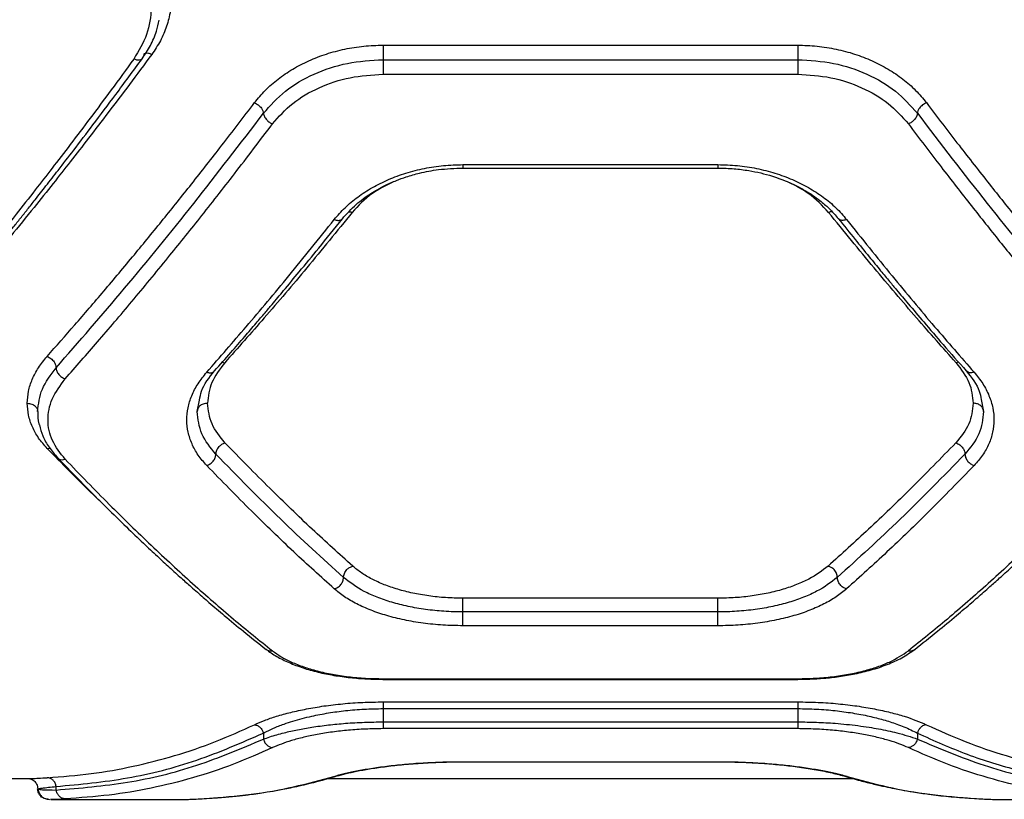
# Model space of a CAD drawing. Units: millimetres. Extents: x 0 to 7176, y -1900 to 5034.
# Drawn here: x 1973 to 2115, y 1670 to 1783 of the extents above; entities that cross this region are included whole.
import ezdxf

# ---------------------------------------------------------------- set-up
doc = ezdxf.new("R2010")
doc.units = ezdxf.units.MM
doc.header["$LTSCALE"] = 100

msp = doc.modelspace()

# ---------------------------------------------------------------- linework, layer by layer
at = {"color": 7, "linetype": 'Continuous', "lineweight": 25}
for p, q in [((2025.12, 1779.22), (2085.12, 1779.22)), ((2025.12, 1777.12), (2085.12, 1777.12)), ((2025.12, 1775.01), (2085.12, 1775.01)), ((2036.65, 1761.44), (2073.6, 1761.44)), ((2036.67, 1761.93), (2073.58, 1761.93)), ((1998.22, 1726.19), (1998.57, 1727.84)), ((2111.66, 1727.93), (2112.03, 1726.19)), ((2073.58, 1699.16), (2036.67, 1699.16)), ((2073.58, 1697.17), (2036.67, 1697.17)), ((2073.58, 1695.18), (2036.67, 1695.18)), ((2025.08, 1687.42), (2085.15, 1687.42)), ((2025.12, 1687.51), (2085.12, 1687.51)), ((2025.12, 1684.16), (2085.12, 1684.16)), ((2025.12, 1683.18), (2085.12, 1683.18)), ((2025.12, 1683.18), (2025.12, 1681.26)), ((2085.12, 1683.18), (2085.12, 1681.26)), ((2025.12, 1681.26), (2085.12, 1681.26)), ((2085.12, 1680.28), (2025.12, 1680.28)), ((2007.8, 1679.63), (2007.8, 1678.76)), ((2102.45, 1679.63), (2102.45, 1678.76)), ((2036.65, 1675.47), (2073.6, 1675.47)), ((2036.67, 1675.5), (2073.58, 1675.5)), ((1851.5, 1673.05), (1973.83, 1673.05)), ((2017.08, 1673.05), (2093.13, 1673.05)), ((1975.12, 1671.57), (1975.3, 1671.54)), ((1977.8, 1671.4), (1977.8, 1671.91)), ((1976.98, 1670.06), (1977.01, 1670.06)), ((1977.01, 1670.05), (1996.94, 1670.05)), ((2113.31, 1670.05), (2133.24, 1670.05))]:
    msp.add_line(p, q, dxfattribs=at)
at = {"color": 8, "linetype": 'Continuous', "lineweight": 25}
for p, q in [((2001.83, 1733.32), (2002.2, 1733.25)), ((2108.42, 1733.32), (2108.05, 1733.25)), ((1976.5, 1720.85), (1976.87, 1720.9)), ((2036.67, 1675.5), (2036.67, 1675.5)), ((2073.58, 1675.5), (2073.58, 1675.5)), ((2017.98, 1673.37), (2018.46, 1673.45)), ((2092.26, 1673.37), (2091.8, 1673.45))]:
    msp.add_line(p, q, dxfattribs=at)
at = {"color": 7, "linetype": 'Continuous', "lineweight": 25}
for points, knots in [([(1991.64, 1795.18), (1992.08, 1794.5), (1992.95, 1793.13), (1993.84, 1790.93), (1994.4, 1788.68), (1994.58, 1786.4), (1994.39, 1784.15), (1993.84, 1781.95), (1992.95, 1779.83), (1992.08, 1778.53), (1991.64, 1777.88)], [0, 0, 0, 0, 0.124964, 0.250386, 0.375242, 0.50039, 0.625148, 0.750015, 0.875124, 1, 1, 1, 1]), ([(1989.04, 1792.26), (1989.74, 1791.05), (1991.15, 1788.63), (1991.7, 1784.64), (1991.15, 1780.71), (1989.74, 1778.38), (1989.04, 1777.22)], [0, 0, 0, 0, 0.249809, 0.499828, 0.749773, 1, 1, 1, 1]), ([(1990.24, 1777.25), (1990.66, 1777.88), (1991.5, 1779.15), (1992.32, 1781.04), (1992.6, 1782.31), (1992.72, 1782.85)], [0, 0, 0, 0, 0.361891, 0.724857, 1, 1, 1, 1]), ([(2006.5, 1770.9), (2007, 1771.5), (2008, 1772.72), (2009.88, 1774.35), (2012, 1775.79), (2014.35, 1777.01), (2016.88, 1777.99), (2019.56, 1778.69), (2022.32, 1779.14), (2024.19, 1779.2), (2025.12, 1779.22)], [0, 0, 0, 0, 0.124631, 0.249891, 0.374753, 0.499865, 0.625275, 0.750521, 0.875396, 1, 1, 1, 1]), ([(2025.12, 1779.22), (2025.12, 1779.06), (2025.12, 1778.72), (2025.12, 1778.12), (2025.12, 1777.54), (2025.12, 1777.26), (2025.12, 1777.12)], [0, 0, 0, 0, 0.250004, 0.500003, 0.75, 1, 1, 1, 1]), ([(2085.12, 1779.22), (2086.06, 1779.2), (2087.94, 1779.14), (2090.71, 1778.69), (2093.39, 1777.98), (2095.91, 1777), (2098.26, 1775.78), (2100.38, 1774.34), (2102.25, 1772.72), (2103.25, 1771.5), (2103.75, 1770.9)], [0, 0, 0, 0, 0.12519, 0.250881, 0.375749, 0.500906, 0.625853, 0.750795, 0.875615, 1, 1, 1, 1]), ([(2085.12, 1779.22), (2085.12, 1779.06), (2085.12, 1778.72), (2085.12, 1778.12), (2085.12, 1777.54), (2085.12, 1777.26), (2085.12, 1777.12)], [0, 0, 0, 0, 0.250004, 0.500003, 0.75, 1, 1, 1, 1]), ([(1989.04, 1777.22), (1987.95, 1775.72), (1985.84, 1772.83), (1982.78, 1768.72), (1979.92, 1764.94), (1977.27, 1761.48), (1974.66, 1758.11), (1970.66, 1753.02), (1965.41, 1746.48), (1961.1, 1741.37), (1959.04, 1738.91)], [0, 0, 0, 0, 0.108312, 0.209813, 0.304504, 0.392385, 0.473455, 0.565511, 0.791631, 1, 1, 1, 1]), ([(1960.19, 1739.08), (1961.25, 1740.32), (1963.21, 1742.64), (1965.95, 1745.93), (1968.24, 1748.72), (1970.09, 1750.99), (1971.5, 1752.75), (1972.64, 1754.18), (1973.69, 1755.49), (1974.91, 1757.04), (1976.39, 1758.92), (1978.25, 1761.31), (1980.52, 1764.24), (1983.29, 1767.89), (1986.59, 1772.28), (1988.97, 1775.51), (1990.24, 1777.25)], [0, 0, 0, 0, 0.106829, 0.198563, 0.275157, 0.336577, 0.382802, 0.416496, 0.450669, 0.487048, 0.538987, 0.597578, 0.672457, 0.76448, 0.873659, 1, 1, 1, 1]), ([(1991.64, 1777.88), (1990.56, 1776.43), (1988.46, 1773.6), (1985.41, 1769.56), (1982.56, 1765.84), (1979.9, 1762.42), (1977.27, 1759.08), (1973.27, 1754.06), (1968.01, 1747.62), (1963.7, 1742.58), (1961.64, 1740.17)], [0, 0, 0, 0, 0.107395, 0.208404, 0.303027, 0.391265, 0.473117, 0.565412, 0.791327, 1, 1, 1, 1]), ([(2007.8, 1769.36), (2008.79, 1770.47), (2010.77, 1772.7), (2015.03, 1775.16), (2019.89, 1776.81), (2023.38, 1777.02), (2025.12, 1777.12)], [0, 0, 0, 0, 0.2503718, 0.5004399, 0.7508878, 1, 1, 1, 1]), ([(2025.12, 1777.12), (2025.12, 1776.98), (2025.12, 1776.71), (2025.12, 1776.12), (2025.12, 1775.52), (2025.12, 1775.18), (2025.12, 1775.01)], [0, 0, 0, 0, 0.250007, 0.500002, 0.749997, 1, 1, 1, 1]), ([(2085.12, 1777.12), (2085.12, 1776.98), (2085.12, 1776.71), (2085.12, 1776.12), (2085.12, 1775.52), (2085.12, 1775.18), (2085.12, 1775.01)], [0, 0, 0, 0, 0.250007, 0.500002, 0.749997, 1, 1, 1, 1]), ([(2085.12, 1777.12), (2086.88, 1777.02), (2090.37, 1776.81), (2095.24, 1775.15), (2099.49, 1772.69), (2101.46, 1770.47), (2102.45, 1769.36)], [0, 0, 0, 0, 0.2505091, 0.5003263, 0.7503168, 1, 1, 1, 1]), ([(2009.1, 1767.82), (2010.02, 1768.85), (2011.84, 1770.91), (2015.79, 1773.19), (2020.28, 1774.72), (2023.51, 1774.92), (2025.12, 1775.01)], [0, 0, 0, 0, 0.251062, 0.501095, 0.750899, 1, 1, 1, 1]), ([(2085.12, 1775.01), (2086.74, 1774.92), (2089.97, 1774.72), (2094.46, 1773.19), (2098.4, 1770.91), (2100.23, 1768.85), (2101.15, 1767.82)], [0, 0, 0, 0, 0.2490986, 0.4989026, 0.7489355, 1, 1, 1, 1]), ([(1976.48, 1734.16), (1977.82, 1735.67), (1980.55, 1738.76), (1984.76, 1743.67), (1989.04, 1748.78), (1993.26, 1753.94), (1997.49, 1759.22), (2001.88, 1764.83), (2004.93, 1768.83), (2006.5, 1770.9)], [0, 0, 0, 0, 0.135291, 0.276631, 0.424022, 0.563596, 0.698635, 0.844104, 1, 1, 1, 1]), ([(2006.5, 1770.9), (2006.69, 1770.8), (2007.07, 1770.59), (2007.5, 1770.15), (2007.76, 1769.72), (2007.79, 1769.48), (2007.8, 1769.36)], [0, 0, 0, 0, 0.279585, 0.558939, 0.779245, 1, 1, 1, 1]), ([(2103.75, 1770.9), (2103.56, 1770.8), (2103.18, 1770.59), (2102.75, 1770.15), (2102.49, 1769.72), (2102.46, 1769.48), (2102.45, 1769.36)], [0, 0, 0, 0, 0.279569, 0.558929, 0.77924, 1, 1, 1, 1]), ([(2103.75, 1770.9), (2105.32, 1768.83), (2108.37, 1764.83), (2112.76, 1759.22), (2116.99, 1753.94), (2121.21, 1748.78), (2125.49, 1743.67), (2129.7, 1738.76), (2132.43, 1735.67), (2133.77, 1734.16)], [0, 0, 0, 0, 0.155895, 0.301363, 0.436403, 0.575978, 0.723368, 0.864708, 1, 1, 1, 1]), ([(1977.79, 1732.53), (1981.09, 1736.31), (1987.68, 1743.87), (1997.71, 1756.18), (2004.44, 1764.97), (2007.8, 1769.36)], [0, 0, 0, 0, 0.3332628, 0.6666398, 1, 1, 1, 1]), ([(2007.8, 1769.36), (2007.83, 1769.21), (2007.88, 1768.9), (2008.23, 1768.43), (2008.65, 1768.05), (2008.95, 1767.9), (2009.1, 1767.82)], [0, 0, 0, 0, 0.280151, 0.559266, 0.779712, 1, 1, 1, 1]), ([(2102.45, 1769.36), (2102.42, 1769.21), (2102.37, 1768.9), (2102.02, 1768.43), (2101.6, 1768.05), (2101.3, 1767.9), (2101.15, 1767.82)], [0, 0, 0, 0, 0.280158, 0.559262, 0.77971, 1, 1, 1, 1]), ([(2102.45, 1769.36), (2105.81, 1764.97), (2112.54, 1756.18), (2122.57, 1743.87), (2129.16, 1736.31), (2132.46, 1732.53)], [0, 0, 0, 0, 0.33336, 0.666737, 1, 1, 1, 1]), ([(1979.1, 1730.91), (1980.66, 1732.68), (1983.86, 1736.32), (1988.83, 1742.17), (1993.76, 1748.15), (1998.72, 1754.33), (2003.76, 1760.76), (2007.27, 1765.4), (2009.1, 1767.82)], [0, 0, 0, 0, 0.158082, 0.324413, 0.498994, 0.651797, 0.8188, 1, 1, 1, 1]), ([(2101.15, 1767.82), (2102.72, 1765.73), (2105.77, 1761.71), (2110.17, 1756.06), (2114.4, 1750.75), (2118.62, 1745.55), (2122.89, 1740.44), (2127.09, 1735.51), (2129.81, 1732.42), (2131.15, 1730.91)], [0, 0, 0, 0, 0.156186, 0.301938, 0.437259, 0.576837, 0.723953, 0.865007, 1, 1, 1, 1]), ([(2018.05, 1753.99), (2018.55, 1754.56), (2019.55, 1755.72), (2021.42, 1757.27), (2023.53, 1758.65), (2025.88, 1759.81), (2028.41, 1760.75), (2031.08, 1761.42), (2033.85, 1761.85), (2035.73, 1761.91), (2036.67, 1761.93)], [0, 0, 0, 0, 0.125183, 0.250828, 0.375871, 0.501071, 0.625847, 0.750632, 0.875475, 1, 1, 1, 1]), ([(2019.22, 1754.1), (2019.86, 1754.81), (2021.04, 1756.13), (2023.19, 1757.71), (2025.18, 1758.84), (2026.92, 1759.61), (2028.6, 1760.22), (2030.61, 1760.79), (2033.35, 1761.31), (2035.48, 1761.39), (2036.67, 1761.44)], [0, 0, 0, 0, 0.1699, 0.315284, 0.435106, 0.529534, 0.603173, 0.700519, 0.832907, 1, 1, 1, 1]), ([(2073.58, 1761.93), (2074.52, 1761.91), (2076.4, 1761.85), (2079.18, 1761.42), (2081.86, 1760.74), (2084.38, 1759.8), (2086.73, 1758.64), (2088.84, 1757.26), (2090.71, 1755.71), (2091.7, 1754.56), (2092.2, 1753.99)], [0, 0, 0, 0, 0.124804, 0.250159, 0.374792, 0.499845, 0.624915, 0.750066, 0.875147, 1, 1, 1, 1]), ([(2073.58, 1761.44), (2074.36, 1761.42), (2075.86, 1761.38), (2078.52, 1761.03), (2081.22, 1760.4), (2083.66, 1759.48), (2085.1, 1758.79), (2085.87, 1758.37), (2086.48, 1758.02), (2087.31, 1757.49), (2088.47, 1756.65), (2089.79, 1755.53), (2090.58, 1754.61), (2091.02, 1754.1)], [0, 0, 0, 0, 0.110166, 0.210579, 0.379918, 0.508287, 0.596189, 0.624907, 0.644008, 0.708459, 0.781704, 0.878989, 1, 1, 1, 1]), ([(2020.65, 1755), (2018.45, 1752.31), (2014.19, 1747.07), (2008.04, 1739.83), (2004.1, 1735.4), (2002.2, 1733.25)], [0, 0, 0, 0, 0.354655, 0.687988, 1, 1, 1, 1]), ([(2108.05, 1733.25), (2106.15, 1735.4), (2102.21, 1739.83), (2096.06, 1747.07), (2091.8, 1752.31), (2089.6, 1755)], [0, 0, 0, 0, 0.312012, 0.645345, 1, 1, 1, 1]), ([(1999.6, 1731.88), (2001.5, 1734.06), (2005.43, 1738.57), (2011.59, 1745.92), (2015.85, 1751.24), (2018.05, 1753.99)], [0, 0, 0, 0, 0.311486, 0.644818, 1, 1, 1, 1]), ([(2000.73, 1732.07), (2001.52, 1732.96), (2002.97, 1734.61), (2004.98, 1736.92), (2006.62, 1738.84), (2007.94, 1740.38), (2009.27, 1741.95), (2010.91, 1743.91), (2013.16, 1746.62), (2016, 1750.08), (2018.08, 1752.68), (2019.22, 1754.1)], [0, 0, 0, 0, 0.1288, 0.237932, 0.327347, 0.397005, 0.451939, 0.542409, 0.663872, 0.816383, 1, 1, 1, 1]), ([(2091.02, 1754.1), (2091.83, 1753.1), (2093.31, 1751.25), (2095.34, 1748.75), (2097.01, 1746.72), (2098.33, 1745.12), (2099.66, 1743.52), (2101.31, 1741.56), (2103.55, 1738.92), (2106.35, 1735.66), (2108.4, 1733.34), (2109.52, 1732.07)], [0, 0, 0, 0, 0.129179, 0.238558, 0.328168, 0.39803, 0.453008, 0.543346, 0.66468, 0.816933, 1, 1, 1, 1]), ([(2092.2, 1753.99), (2094.4, 1751.24), (2098.66, 1745.92), (2104.81, 1738.57), (2108.75, 1734.06), (2110.65, 1731.88)], [0, 0, 0, 0, 0.355183, 0.688514, 1, 1, 1, 1]), ([(1973.62, 1727.39), (1973.66, 1727.97), (1973.73, 1729.12), (1974.3, 1730.85), (1975.17, 1732.55), (1976.05, 1733.62), (1976.48, 1734.16)], [0, 0, 0, 0, 0.249962, 0.500805, 0.750804, 1, 1, 1, 1]), ([(1976.48, 1734.16), (1976.67, 1734.07), (1977.06, 1733.89), (1977.49, 1733.43), (1977.75, 1732.95), (1977.78, 1732.67), (1977.79, 1732.53)], [0, 0, 0, 0, 0.279572, 0.558916, 0.779231, 1, 1, 1, 1]), ([(2002.2, 1733.25), (2001.48, 1732.3), (2000.04, 1730.42), (1999.83, 1728.4), (1999.72, 1727.39)], [0, 0, 0, 0, 0.500022, 1, 1, 1, 1]), ([(2108.05, 1733.25), (2108.77, 1732.3), (2110.21, 1730.42), (2110.42, 1728.4), (2110.53, 1727.39)], [0, 0, 0, 0, 0.500022, 1, 1, 1, 1]), ([(1975.12, 1726.19), (1975.24, 1727.28), (1975.47, 1729.46), (1977.02, 1731.51), (1977.79, 1732.53)], [0, 0, 0, 0, 0.501419, 1, 1, 1, 1]), ([(1977.79, 1732.53), (1977.81, 1732.37), (1977.84, 1732.13), (1978.01, 1731.8), (1978.22, 1731.49), (1978.59, 1731.14), (1978.93, 1730.98), (1979.1, 1730.91)], [0, 0, 0, 0, 0.250317, 0.375664, 0.50073, 0.750405, 1, 1, 1, 1]), ([(1999.6, 1718.37), (1999.16, 1718.87), (1998.29, 1719.87), (1997.41, 1721.5), (1996.85, 1723.19), (1996.66, 1724.95), (1996.83, 1726.72), (1997.38, 1728.49), (1998.27, 1730.23), (1999.16, 1731.33), (1999.6, 1731.88)], [0, 0, 0, 0, 0.124515, 0.249929, 0.375304, 0.500148, 0.625397, 0.750127, 0.875169, 1, 1, 1, 1]), ([(1998.57, 1727.84), (1998.63, 1728.27), (1998.84, 1729.7), (1999.95, 1731.1), (2000.73, 1732.07)], [0, 0, 0, 0, 0.304932, 1, 1, 1, 1]), ([(2109.52, 1732.07), (2110.3, 1731.1), (2111.39, 1729.73), (2111.6, 1728.33), (2111.66, 1727.93)], [0, 0, 0, 0, 0.709073, 1, 1, 1, 1]), ([(2110.65, 1731.88), (2111.09, 1731.34), (2111.98, 1730.24), (2112.86, 1728.49), (2113.42, 1726.72), (2113.59, 1724.94), (2113.4, 1723.19), (2112.84, 1721.5), (2111.96, 1719.87), (2111.09, 1718.87), (2110.65, 1718.37)], [0, 0, 0, 0, 0.124194, 0.249892, 0.37499, 0.500075, 0.624803, 0.750081, 0.875512, 1, 1, 1, 1]), ([(1979.1, 1719.28), (1978.41, 1720.16), (1977.01, 1721.93), (1976.44, 1724.94), (1976.98, 1728.03), (1978.4, 1729.95), (1979.1, 1730.91)], [0, 0, 0, 0, 0.2497224, 0.4999434, 0.7502329, 1, 1, 1, 1]), ([(1976.5, 1720.85), (1976.07, 1721.34), (1975.19, 1722.34), (1974.31, 1723.96), (1973.73, 1725.65), (1973.66, 1726.81), (1973.62, 1727.39)], [0, 0, 0, 0, 0.24912, 0.500154, 0.751027, 1, 1, 1, 1]), ([(1973.62, 1727.39), (1973.84, 1727.37), (1974.28, 1727.32), (1974.78, 1727), (1975.07, 1726.61), (1975.11, 1726.33), (1975.12, 1726.19)], [0, 0, 0, 0, 0.279576, 0.558924, 0.779232, 1, 1, 1, 1]), ([(1999.72, 1727.39), (1999.5, 1727.37), (1999.06, 1727.32), (1998.56, 1727), (1998.27, 1726.61), (1998.24, 1726.33), (1998.22, 1726.19)], [0, 0, 0, 0, 0.279555, 0.558906, 0.779229, 1, 1, 1, 1]), ([(2002.23, 1721.66), (2001.51, 1722.55), (2000.05, 1724.33), (1999.83, 1726.37), (1999.72, 1727.39)], [0, 0, 0, 0, 0.499196, 1, 1, 1, 1]), ([(2110.53, 1727.39), (2110.42, 1726.37), (2110.2, 1724.33), (2108.74, 1722.55), (2108.01, 1721.66)], [0, 0, 0, 0, 0.50075, 1, 1, 1, 1]), ([(2112.03, 1726.19), (2112, 1726.37), (2111.95, 1726.72), (2111.54, 1727.11), (2111.05, 1727.35), (2110.7, 1727.38), (2110.53, 1727.39)], [0, 0, 0, 0, 0.280154, 0.559266, 0.779696, 1, 1, 1, 1]), ([(1975.13, 1726.21), (1975.13, 1725.6), (1975.14, 1724.93), (1975.35, 1724.29), (1975.37, 1724.24)], [0, 0, 0, 0, 0.913488, 1, 1, 1, 1]), ([(2000.92, 1720.02), (2000.14, 1720.97), (1998.57, 1722.89), (1998.34, 1725.09), (1998.22, 1726.19)], [0, 0, 0, 0, 0.499071, 1, 1, 1, 1]), ([(2112.03, 1726.19), (2111.91, 1725.09), (2111.67, 1722.89), (2110.11, 1720.97), (2109.33, 1720.02)], [0, 0, 0, 0, 0.500877, 1, 1, 1, 1]), ([(1975.37, 1724.24), (1975.51, 1723.71), (1975.82, 1722.6), (1976.71, 1720.99), (1977.57, 1719.99), (1978.01, 1719.49)], [0, 0, 0, 0, 0.312737, 0.657155, 1, 1, 1, 1]), ([(2000.92, 1720.02), (2000.94, 1720.21), (2000.99, 1720.58), (2001.35, 1721.1), (2001.78, 1721.47), (2002.08, 1721.59), (2002.23, 1721.66)], [0, 0, 0, 0, 0.280148, 0.55927, 0.779704, 1, 1, 1, 1]), ([(2020.72, 1703.81), (2018.77, 1705.57), (2014.81, 1709.15), (2008.65, 1715.09), (2004.4, 1719.44), (2002.23, 1721.66)], [0, 0, 0, 0, 0.321203, 0.65453, 1, 1, 1, 1]), ([(2108.01, 1721.66), (2105.85, 1719.44), (2101.6, 1715.09), (2095.44, 1709.15), (2091.47, 1705.57), (2089.53, 1703.81)], [0, 0, 0, 0, 0.34547, 0.678798, 1, 1, 1, 1]), ([(2108.01, 1721.66), (2108.21, 1721.57), (2108.59, 1721.4), (2109.03, 1720.94), (2109.28, 1720.46), (2109.32, 1720.16), (2109.33, 1720.02)], [0, 0, 0, 0, 0.279566, 0.558922, 0.779235, 1, 1, 1, 1]), ([(1999.6, 1718.37), (1999.77, 1718.44), (2000.12, 1718.59), (2000.55, 1719.01), (2000.86, 1719.51), (2000.9, 1719.85), (2000.92, 1720.02)], [0, 0, 0, 0, 0.249974, 0.499912, 0.750034, 1, 1, 1, 1]), ([(2019.39, 1702.17), (2016.36, 1704.92), (2010.3, 1710.42), (2004.04, 1716.82), (2000.92, 1720.02)], [0, 0, 0, 0, 0.49996, 1, 1, 1, 1]), ([(2109.33, 1720.02), (2106.2, 1716.82), (2099.95, 1710.42), (2093.89, 1704.92), (2090.86, 1702.17)], [0, 0, 0, 0, 0.50004, 1, 1, 1, 1]), ([(2109.33, 1720.02), (2109.35, 1719.85), (2109.39, 1719.51), (2109.7, 1719.01), (2110.13, 1718.59), (2110.48, 1718.44), (2110.65, 1718.37)], [0, 0, 0, 0, 0.249965, 0.500087, 0.750005, 1, 1, 1, 1]), ([(1978.01, 1719.49), (1979.26, 1718.19), (1981.64, 1715.73), (1984.96, 1712.41), (1987.84, 1709.6), (1990.29, 1707.26), (1992.35, 1705.33), (1993.9, 1703.9), (1995.04, 1702.86), (1995.87, 1702.12), (1996.61, 1701.46), (1997.39, 1700.76), (1998.49, 1699.8), (2000.1, 1698.39), (2002.33, 1696.5), (2005.09, 1694.21), (2007.09, 1692.62), (2008.18, 1691.76)], [0, 0, 0, 0, 0.121183, 0.22867, 0.322531, 0.402827, 0.469633, 0.526141, 0.556263, 0.583551, 0.608013, 0.630475, 0.661779, 0.718022, 0.793211, 0.887248, 1, 1, 1, 1]), ([(1979.1, 1719.28), (1981.24, 1717.07), (1985.42, 1712.74), (1991.57, 1706.77), (1997.57, 1701.23), (2003.43, 1696.11), (2007.23, 1693.06), (2009.1, 1691.56)], [0, 0, 0, 0, 0.206591, 0.405783, 0.605176, 0.805674, 1, 1, 1, 1]), ([(2131.15, 1719.28), (2129.01, 1717.07), (2124.83, 1712.74), (2118.68, 1706.77), (2112.68, 1701.23), (2106.82, 1696.11), (2103.02, 1693.06), (2101.15, 1691.56)], [0, 0, 0, 0, 0.206592, 0.405784, 0.605178, 0.805676, 1, 1, 1, 1]), ([(2102.07, 1691.76), (2103.16, 1692.62), (2105.16, 1694.21), (2107.92, 1696.5), (2110.15, 1698.39), (2111.76, 1699.8), (2112.86, 1700.76), (2113.64, 1701.46), (2114.38, 1702.12), (2115.2, 1702.86), (2116.35, 1703.9), (2117.9, 1705.33), (2119.96, 1707.26), (2122.41, 1709.6), (2125.29, 1712.41), (2128.61, 1715.73), (2130.98, 1718.19), (2132.24, 1719.49)], [0, 0, 0, 0, 0.112752, 0.206789, 0.281978, 0.338221, 0.369523, 0.391987, 0.416448, 0.443737, 0.473859, 0.530367, 0.597172, 0.677469, 0.77133, 0.878817, 1, 1, 1, 1]), ([(2018.05, 1700.52), (2016.11, 1702.27), (2012.16, 1705.85), (2006, 1711.79), (2001.76, 1716.15), (1999.6, 1718.37)], [0, 0, 0, 0, 0.321204, 0.654531, 1, 1, 1, 1]), ([(2110.65, 1718.37), (2108.49, 1716.15), (2104.25, 1711.79), (2098.09, 1705.85), (2094.14, 1702.27), (2092.2, 1700.52)], [0, 0, 0, 0, 0.345469, 0.678796, 1, 1, 1, 1]), ([(2019.39, 1702.17), (2019.41, 1702.37), (2019.46, 1702.77), (2019.82, 1703.29), (2020.26, 1703.65), (2020.57, 1703.76), (2020.72, 1703.81)], [0, 0, 0, 0, 0.280151, 0.559258, 0.779705, 1, 1, 1, 1]), ([(2036.67, 1699.16), (2035.83, 1699.18), (2034.16, 1699.21), (2031.71, 1699.47), (2029.38, 1699.88), (2027.22, 1700.43), (2025.24, 1701.11), (2023.49, 1701.91), (2021.95, 1702.81), (2021.13, 1703.48), (2020.72, 1703.81)], [0, 0, 0, 0, 0.1250024, 0.249906, 0.3750188, 0.5003195, 0.6239722, 0.750128, 0.8753558, 1, 1, 1, 1]), ([(2089.53, 1703.81), (2088.67, 1703.16), (2087.37, 1702.17), (2085.01, 1701.12), (2083.03, 1700.43), (2080.87, 1699.88), (2078.54, 1699.47), (2076.09, 1699.21), (2074.41, 1699.18), (2073.58, 1699.16)], [0, 0, 0, 0, 0.249172, 0.375576, 0.499224, 0.625201, 0.74938, 0.875144, 1, 1, 1, 1]), ([(2090.86, 1702.17), (2090.84, 1702.37), (2090.79, 1702.77), (2090.43, 1703.29), (2089.99, 1703.65), (2089.68, 1703.76), (2089.53, 1703.81)], [0, 0, 0, 0, 0.280151, 0.559258, 0.779705, 1, 1, 1, 1]), ([(2018.05, 1700.52), (2018.23, 1700.58), (2018.49, 1700.67), (2018.8, 1700.91), (2019.07, 1701.19), (2019.32, 1701.63), (2019.36, 1701.99), (2019.39, 1702.17)], [0, 0, 0, 0, 0.250189, 0.375714, 0.50084, 0.750362, 1, 1, 1, 1]), ([(2036.67, 1697.17), (2035.75, 1697.19), (2033.92, 1697.23), (2031.25, 1697.51), (2028.71, 1697.95), (2026.36, 1698.55), (2024.23, 1699.28), (2021.7, 1700.41), (2020.31, 1701.47), (2019.39, 1702.17)], [0, 0, 0, 0, 0.126367, 0.252413, 0.378273, 0.503837, 0.628429, 0.752786, 1, 1, 1, 1]), ([(2090.86, 1702.17), (2089.94, 1701.47), (2088.55, 1700.42), (2086.02, 1699.29), (2083.9, 1698.55), (2081.55, 1697.95), (2079.01, 1697.51), (2076.33, 1697.23), (2074.5, 1697.19), (2073.58, 1697.17)], [0, 0, 0, 0, 0.246889, 0.371287, 0.495934, 0.621109, 0.74698, 0.873428, 1, 1, 1, 1]), ([(2092.2, 1700.52), (2092.02, 1700.58), (2091.67, 1700.7), (2091.23, 1701.11), (2090.92, 1701.63), (2090.88, 1701.99), (2090.86, 1702.17)], [0, 0, 0, 0, 0.249978, 0.500058, 0.749991, 1, 1, 1, 1]), ([(2036.67, 1695.18), (2035.7, 1695.2), (2033.75, 1695.23), (2030.89, 1695.53), (2028.16, 1695.99), (2025.64, 1696.62), (2023.32, 1697.4), (2021.28, 1698.32), (2019.48, 1699.35), (2018.53, 1700.13), (2018.05, 1700.52)], [0, 0, 0, 0, 0.124517, 0.249595, 0.374622, 0.499623, 0.623547, 0.749868, 0.875065, 1, 1, 1, 1]), ([(2092.2, 1700.52), (2091.72, 1700.13), (2090.77, 1699.35), (2088.97, 1698.32), (2086.92, 1697.4), (2084.61, 1696.62), (2082.08, 1695.99), (2079.36, 1695.53), (2076.5, 1695.23), (2074.55, 1695.19), (2073.58, 1695.18)], [0, 0, 0, 0, 0.125152, 0.250757, 0.376117, 0.501061, 0.625826, 0.75059, 0.875596, 1, 1, 1, 1]), ([(2036.67, 1697.17), (2036.67, 1697.36), (2036.67, 1697.73), (2036.67, 1698.33), (2036.67, 1698.85), (2036.67, 1699.06), (2036.67, 1699.16)], [0, 0, 0, 0, 0.250004, 0.500012, 0.750013, 1, 1, 1, 1]), ([(2073.58, 1697.17), (2073.58, 1697.36), (2073.58, 1697.73), (2073.58, 1698.33), (2073.58, 1698.85), (2073.58, 1699.06), (2073.58, 1699.16)], [0, 0, 0, 0, 0.250004, 0.500012, 0.750013, 1, 1, 1, 1]), ([(2036.67, 1695.18), (2036.67, 1695.28), (2036.67, 1695.48), (2036.67, 1696.01), (2036.67, 1696.61), (2036.67, 1696.98), (2036.67, 1697.17)], [0, 0, 0, 0, 0.250008, 0.499998, 0.750005, 1, 1, 1, 1]), ([(2073.58, 1695.18), (2073.58, 1695.28), (2073.58, 1695.48), (2073.58, 1696.01), (2073.58, 1696.61), (2073.58, 1696.98), (2073.58, 1697.17)], [0, 0, 0, 0, 0.250008, 0.499998, 0.750005, 1, 1, 1, 1]), ([(2008.18, 1691.76), (2008.68, 1691.41), (2009.65, 1690.72), (2011.46, 1689.83), (2013.47, 1689.07), (2015.64, 1688.45), (2017.95, 1687.98), (2020.33, 1687.66), (2022.73, 1687.46), (2024.34, 1687.43), (2025.12, 1687.42)], [0, 0, 0, 0, 0.139042, 0.274453, 0.405629, 0.532457, 0.655276, 0.774165, 0.889149, 1, 1, 1, 1]), ([(2009.1, 1691.56), (2009.51, 1691.27), (2010.31, 1690.69), (2011.84, 1689.91), (2013.58, 1689.21), (2015.56, 1688.62), (2017.73, 1688.14), (2020.09, 1687.78), (2022.57, 1687.55), (2024.28, 1687.52), (2025.12, 1687.51)], [0, 0, 0, 0, 0.125956, 0.250612, 0.377482, 0.501013, 0.626917, 0.750652, 0.875841, 1, 1, 1, 1]), ([(2085.12, 1687.42), (2085.72, 1687.43), (2086.99, 1687.44), (2089.01, 1687.57), (2091.2, 1687.82), (2093.52, 1688.21), (2095.87, 1688.78), (2098.16, 1689.56), (2100.33, 1690.54), (2101.47, 1691.34), (2102.07, 1691.76)], [0, 0, 0, 0, 0.083543, 0.179218, 0.286718, 0.405603, 0.536327, 0.679179, 0.833838, 1, 1, 1, 1]), ([(2085.12, 1687.51), (2085.98, 1687.53), (2087.68, 1687.56), (2090.16, 1687.78), (2092.52, 1688.14), (2094.7, 1688.62), (2096.68, 1689.22), (2099.03, 1690.14), (2100.3, 1690.99), (2101.15, 1691.56)], [0, 0, 0, 0, 0.12461, 0.24981, 0.373035, 0.499608, 0.624831, 0.750205, 1, 1, 1, 1]), ([(2006.5, 1680.85), (2006.97, 1681.06), (2007.9, 1681.48), (2009.67, 1682.08), (2011.69, 1682.65), (2014, 1683.15), (2016.52, 1683.58), (2019.27, 1683.9), (2022.16, 1684.12), (2024.14, 1684.14), (2025.12, 1684.16)], [0, 0, 0, 0, 0.124564, 0.249467, 0.375997, 0.499809, 0.62518, 0.750316, 0.875256, 1, 1, 1, 1]), ([(2007.8, 1679.63), (2008.26, 1679.87), (2009.13, 1680.32), (2010.61, 1680.9), (2012.03, 1681.37), (2013.38, 1681.76), (2015.07, 1682.16), (2017.14, 1682.57), (2019.7, 1682.91), (2022.37, 1683.14), (2024.21, 1683.17), (2025.12, 1683.18)], [0, 0, 0, 0, 0.132984, 0.251741, 0.339754, 0.423472, 0.503002, 0.631456, 0.752581, 0.877769, 1, 1, 1, 1]), ([(2025.12, 1684.16), (2025.12, 1684.11), (2025.12, 1684.03), (2025.12, 1683.8), (2025.12, 1683.52), (2025.12, 1683.29), (2025.12, 1683.18)], [0, 0, 0, 0, 0.250005, 0.500007, 0.750001, 1, 1, 1, 1]), ([(2085.12, 1684.16), (2086.11, 1684.14), (2088.1, 1684.12), (2090.99, 1683.9), (2093.74, 1683.58), (2096.27, 1683.15), (2098.56, 1682.64), (2101.28, 1681.9), (2102.76, 1681.27), (2103.74, 1680.85)], [0, 0, 0, 0, 0.12463, 0.250323, 0.375566, 0.500744, 0.625869, 0.750929, 1, 1, 1, 1]), ([(2085.12, 1684.16), (2085.12, 1684.11), (2085.12, 1684.03), (2085.12, 1683.8), (2085.12, 1683.52), (2085.12, 1683.29), (2085.12, 1683.18)], [0, 0, 0, 0, 0.250005, 0.500007, 0.750001, 1, 1, 1, 1]), ([(2085.12, 1683.18), (2086.04, 1683.17), (2087.89, 1683.14), (2090.56, 1682.91), (2093.12, 1682.56), (2095.45, 1682.11), (2097.6, 1681.57), (2099.25, 1681.04), (2100.54, 1680.54), (2101.55, 1680.1), (2102.14, 1679.79), (2102.45, 1679.63)], [0, 0, 0, 0, 0.122806, 0.247947, 0.369601, 0.497333, 0.617802, 0.748259, 0.826008, 0.909911, 1, 1, 1, 1]), ([(1976.5, 1673.18), (1978.64, 1673.34), (1982.83, 1673.67), (1988.98, 1674.77), (1994.98, 1676.31), (2000.83, 1678.29), (2004.63, 1680.01), (2006.5, 1680.85)], [0, 0, 0, 0, 0.206573, 0.405814, 0.605225, 0.805682, 1, 1, 1, 1]), ([(2006.5, 1680.85), (2006.65, 1680.82), (2006.94, 1680.76), (2007.34, 1680.48), (2007.65, 1680.09), (2007.75, 1679.78), (2007.8, 1679.63)], [0, 0, 0, 0, 0.249946, 0.499916, 0.749769, 1, 1, 1, 1]), ([(2007.8, 1678.76), (2008.11, 1678.87), (2008.7, 1679.09), (2009.71, 1679.4), (2011.01, 1679.75), (2012.67, 1680.12), (2014.82, 1680.51), (2017.15, 1680.83), (2019.71, 1681.07), (2022.38, 1681.23), (2024.22, 1681.25), (2025.12, 1681.26)], [0, 0, 0, 0, 0.088257, 0.171216, 0.248905, 0.377764, 0.498158, 0.626514, 0.748648, 0.875791, 1, 1, 1, 1]), ([(2025.12, 1680.28), (2024.27, 1680.27), (2022.57, 1680.24), (2020.1, 1680.07), (2017.74, 1679.8), (2015.56, 1679.45), (2013.59, 1679.03), (2011.23, 1678.41), (2009.95, 1677.88), (2009.1, 1677.53)], [0, 0, 0, 0, 0.124433, 0.249364, 0.372602, 0.499098, 0.622825, 0.749256, 1, 1, 1, 1]), ([(2025.12, 1681.26), (2025.12, 1681.14), (2025.12, 1680.92), (2025.12, 1680.63), (2025.12, 1680.4), (2025.12, 1680.32), (2025.12, 1680.28)], [0, 0, 0, 0, 0.249987, 0.500003, 0.749993, 1, 1, 1, 1]), ([(2085.12, 1681.26), (2086.04, 1681.25), (2087.88, 1681.23), (2090.25, 1681.09), (2092.23, 1680.91), (2093.87, 1680.72), (2095.42, 1680.5), (2096.86, 1680.25), (2098.21, 1679.98), (2099.63, 1679.65), (2101.12, 1679.24), (2101.99, 1678.92), (2102.45, 1678.76)], [0, 0, 0, 0, 0.12444, 0.25141, 0.332114, 0.41562, 0.502095, 0.581289, 0.664351, 0.751363, 0.869832, 1, 1, 1, 1]), ([(2085.12, 1681.26), (2085.12, 1681.14), (2085.12, 1680.92), (2085.12, 1680.63), (2085.12, 1680.4), (2085.12, 1680.32), (2085.12, 1680.28)], [0, 0, 0, 0, 0.249987, 0.500003, 0.749993, 1, 1, 1, 1]), ([(2101.15, 1677.53), (2100.74, 1677.7), (2099.94, 1678.06), (2098.41, 1678.56), (2096.67, 1679.03), (2094.69, 1679.45), (2092.52, 1679.8), (2090.17, 1680.07), (2087.68, 1680.24), (2085.98, 1680.27), (2085.12, 1680.28)], [0, 0, 0, 0, 0.125255, 0.2509, 0.377365, 0.500915, 0.62605, 0.750644, 0.875379, 1, 1, 1, 1]), ([(2103.74, 1680.85), (2103.6, 1680.82), (2103.3, 1680.76), (2102.91, 1680.48), (2102.6, 1680.09), (2102.5, 1679.78), (2102.45, 1679.63)], [0, 0, 0, 0, 0.249945, 0.499938, 0.74977, 1, 1, 1, 1]), ([(2103.74, 1680.85), (2105.61, 1680.01), (2109.42, 1678.29), (2115.27, 1676.31), (2121.27, 1674.77), (2127.42, 1673.67), (2131.61, 1673.34), (2133.74, 1673.18)], [0, 0, 0, 0, 0.194316, 0.394773, 0.594184, 0.793426, 1, 1, 1, 1]), ([(1977.8, 1671.91), (1981.26, 1672.23), (1988.15, 1672.88), (1998.18, 1675.45), (2004.6, 1678.24), (2007.8, 1679.63)], [0, 0, 0, 0, 0.335528, 0.669025, 1, 1, 1, 1]), ([(1977.8, 1671.4), (1981.26, 1671.69), (1988.15, 1672.26), (1998.18, 1674.71), (2004.6, 1677.41), (2007.8, 1678.76)], [0, 0, 0, 0, 0.335695, 0.669188, 1, 1, 1, 1]), ([(2007.8, 1678.76), (2007.86, 1678.58), (2007.98, 1678.23), (2008.33, 1677.85), (2008.72, 1677.61), (2008.97, 1677.55), (2009.1, 1677.53)], [0, 0, 0, 0, 0.2797163, 0.559317, 0.7795555, 1, 1, 1, 1]), ([(2102.45, 1678.76), (2102.38, 1678.58), (2102.26, 1678.23), (2101.92, 1677.85), (2101.53, 1677.61), (2101.28, 1677.55), (2101.15, 1677.53)], [0, 0, 0, 0, 0.279718, 0.55934, 0.779554, 1, 1, 1, 1]), ([(2102.45, 1679.63), (2104.83, 1678.56), (2109.63, 1676.41), (2117.06, 1674.16), (2124.66, 1672.55), (2129.84, 1672.12), (2132.44, 1671.91)], [0, 0, 0, 0, 0.247826, 0.49733, 0.747943, 1, 1, 1, 1]), ([(2102.45, 1678.76), (2105.65, 1677.41), (2112.07, 1674.71), (2122.1, 1672.26), (2128.99, 1671.69), (2132.44, 1671.4)], [0, 0, 0, 0, 0.331007, 0.664504, 1, 1, 1, 1]), ([(2009.1, 1677.53), (2007.23, 1676.7), (2003.43, 1675.02), (1997.57, 1673.09), (1991.57, 1671.6), (1985.42, 1670.56), (1981.24, 1670.28), (1979.1, 1670.13)], [0, 0, 0, 0, 0.194324, 0.394822, 0.594216, 0.793407, 1, 1, 1, 1]), ([(2131.15, 1670.13), (2129.01, 1670.28), (2124.83, 1670.56), (2118.68, 1671.6), (2112.68, 1673.09), (2106.82, 1675.02), (2103.02, 1676.7), (2101.15, 1677.53)], [0, 0, 0, 0, 0.206591, 0.405783, 0.605177, 0.805675, 1, 1, 1, 1]), ([(2017.98, 1673.37), (2018.46, 1673.51), (2019.42, 1673.78), (2021.23, 1674.17), (2023.3, 1674.53), (2025.62, 1674.86), (2028.17, 1675.14), (2030.89, 1675.34), (2033.75, 1675.48), (2035.7, 1675.49), (2036.67, 1675.5)], [0, 0, 0, 0, 0.125156, 0.250743, 0.376741, 0.500864, 0.625999, 0.750877, 0.875362, 1, 1, 1, 1]), ([(2018.44, 1673.43), (2019.32, 1673.66), (2020.66, 1674.02), (2023.13, 1674.47), (2025.3, 1674.79), (2027.78, 1675.07), (2030.54, 1675.3), (2033.53, 1675.45), (2035.61, 1675.47), (2036.67, 1675.48)], [0, 0, 0, 0, 0.227072, 0.34665, 0.469716, 0.596751, 0.727674, 0.861777, 1, 1, 1, 1]), ([(2073.58, 1675.5), (2074.55, 1675.49), (2076.5, 1675.48), (2079.35, 1675.34), (2082.08, 1675.14), (2084.63, 1674.86), (2086.96, 1674.53), (2089.03, 1674.17), (2090.84, 1673.77), (2091.79, 1673.51), (2092.26, 1673.37)], [0, 0, 0, 0, 0.124618, 0.249761, 0.373476, 0.499327, 0.624419, 0.749726, 0.875025, 1, 1, 1, 1]), ([(2073.58, 1675.48), (2074.22, 1675.48), (2075.59, 1675.47), (2077.75, 1675.4), (2080.12, 1675.27), (2082.62, 1675.06), (2085.16, 1674.76), (2087.64, 1674.38), (2089.97, 1673.93), (2091.18, 1673.6), (2091.8, 1673.43)], [0, 0, 0, 0, 0.083637, 0.179368, 0.286861, 0.405708, 0.536396, 0.679205, 0.83392, 1, 1, 1, 1]), ([(1973.84, 1673.05), (1973.93, 1673.05), (1974.1, 1673.03), (1974.5, 1672.83), (1974.8, 1672.53), (1974.97, 1672.25), (1975.1, 1671.93), (1975.12, 1671.68), (1975.13, 1671.56)], [0, 0, 0, 0, 0.327596, 0.591739, 0.704983, 0.808695, 0.90595, 1, 1, 1, 1]), ([(1977.8, 1671.91), (1977.76, 1672.08), (1977.68, 1672.42), (1977.37, 1672.83), (1976.97, 1673.11), (1976.66, 1673.16), (1976.5, 1673.18)], [0, 0, 0, 0, 0.250013, 0.499959, 0.75003, 1, 1, 1, 1]), ([(1999.56, 1670.17), (2001.72, 1670.34), (2005.95, 1670.67), (2012.1, 1671.76), (2016.05, 1672.84), (2017.98, 1673.37)], [0, 0, 0, 0, 0.345621, 0.678949, 1, 1, 1, 1]), ([(2000.01, 1670.22), (2000.77, 1670.26), (2002.22, 1670.36), (2004.22, 1670.55), (2005.9, 1670.76), (2007.24, 1670.94), (2008.57, 1671.15), (2010.23, 1671.43), (2012.48, 1671.88), (2015.29, 1672.53), (2017.33, 1673.11), (2018.44, 1673.43)], [0, 0, 0, 0, 0.1217372, 0.2319043, 0.3221575, 0.3924953, 0.4479056, 0.5390575, 0.6614616, 0.8151112, 1, 1, 1, 1]), ([(2091.8, 1673.43), (2092.59, 1673.2), (2094.04, 1672.78), (2096.04, 1672.28), (2097.7, 1671.91), (2099.02, 1671.63), (2100.35, 1671.38), (2102, 1671.09), (2104.27, 1670.76), (2107.03, 1670.43), (2109.05, 1670.3), (2110.11, 1670.23)], [0, 0, 0, 0, 0.130959, 0.241874, 0.332741, 0.403558, 0.459345, 0.551111, 0.674341, 0.829031, 1, 1, 1, 1]), ([(2092.26, 1673.37), (2094.2, 1672.84), (2098.15, 1671.76), (2104.29, 1670.67), (2108.53, 1670.34), (2110.69, 1670.17)], [0, 0, 0, 0, 0.321051, 0.654379, 1, 1, 1, 1]), ([(1976.62, 1670.07), (1976.4, 1670.1), (1975.96, 1670.16), (1975.47, 1670.56), (1975.18, 1671.05), (1975.14, 1671.4), (1975.12, 1671.57)], [0, 0, 0, 0, 0.280159, 0.559262, 0.7797, 1, 1, 1, 1]), ([(1975.13, 1671.57), (1975.24, 1671.6), (1975.48, 1671.66), (1977.03, 1671.83), (1977.8, 1671.91)], [0, 0, 0, 0, 0.500375, 1, 1, 1, 1]), ([(1975.17, 1671.53), (1975.21, 1671.33), (1975.28, 1670.94), (1975.67, 1670.45), (1976.2, 1670.12), (1976.62, 1670.08), (1976.83, 1670.05)], [0, 0, 0, 0, 0.2537768, 0.505451, 0.7541531, 1, 1, 1, 1]), ([(1979.1, 1670.13), (1978.95, 1670.15), (1978.64, 1670.19), (1978.24, 1670.48), (1977.93, 1670.89), (1977.85, 1671.23), (1977.8, 1671.4)], [0, 0, 0, 0, 0.250319, 0.50011, 0.750044, 1, 1, 1, 1]), ([(1996.94, 1670.05), (1997.08, 1670.06), (1997.39, 1670.06), (1998.27, 1670.1), (1999.13, 1670.15), (1999.56, 1670.17)], [0, 0, 0, 0, 0.320248, 0.660778, 1, 1, 1, 1]), ([(2110.69, 1670.17), (2111.12, 1670.15), (2111.98, 1670.1), (2112.86, 1670.06), (2113.17, 1670.06), (2113.31, 1670.05)], [0, 0, 0, 0, 0.339855, 0.679692, 1, 1, 1, 1])]:
    msp.add_open_spline(points, degree=3, knots=knots, dxfattribs=at)
at = {"color": 8, "linetype": 'Continuous', "lineweight": 25}
for points, knots in [([(1990.23, 1777.26), (1990.22, 1777.24), (1990.18, 1777.11), (1989.9, 1777.03), (1989.49, 1777.05), (1989.19, 1777.16), (1989.04, 1777.22)], [0, 0, 0, 0, 0.058671, 0.423698, 0.711561, 1, 1, 1, 1]), ([(1991.64, 1777.88), (1991.47, 1777.95), (1991.13, 1778.07), (1990.72, 1778.05), (1990.48, 1777.96), (1990.44, 1777.86), (1990.44, 1777.85)], [0, 0, 0, 0, 0.328177, 0.656347, 0.984197, 1, 1, 1, 1]), ([(2036.67, 1761.93), (2036.67, 1761.81), (2036.67, 1761.57), (2036.67, 1761.42), (2036.67, 1761.45), (2036.67, 1761.46)], [0, 0, 0, 0, 0.437821, 0.875613, 1, 1, 1, 1]), ([(2073.58, 1761.93), (2073.58, 1761.81), (2073.58, 1761.57), (2073.58, 1761.42), (2073.58, 1761.45), (2073.58, 1761.46)], [0, 0, 0, 0, 0.437821, 0.875613, 1, 1, 1, 1]), ([(2026.53, 1759.41), (2025.49, 1758.89), (2023.12, 1757.7), (2021.54, 1755.98), (2020.65, 1755)], [0, 0, 0, 0, 0.436167, 1, 1, 1, 1]), ([(2089.6, 1755), (2088.7, 1755.98), (2087.11, 1757.72), (2084.72, 1758.91), (2083.67, 1759.43)], [0, 0, 0, 0, 0.561516, 1, 1, 1, 1]), ([(2020.21, 1755.12), (2020.21, 1755.12), (2020.35, 1755.12), (2020.5, 1755.06), (2020.65, 1755)], [0, 0, 0, 0, 0.056282, 1, 1, 1, 1]), ([(2090.1, 1755.11), (2090.07, 1755.12), (2089.92, 1755.12), (2089.75, 1755.06), (2089.6, 1755)], [0, 0, 0, 0, 0.168356, 1, 1, 1, 1]), ([(2018.05, 1753.99), (2018.23, 1753.93), (2018.6, 1753.82), (2019.01, 1753.89), (2019.16, 1754.05), (2019.22, 1754.11)], [0, 0, 0, 0, 0.373277, 0.745404, 1, 1, 1, 1]), ([(2092.2, 1753.99), (2092.02, 1753.93), (2091.65, 1753.82), (2091.24, 1753.89), (2091.09, 1754.04), (2091.03, 1754.11)], [0, 0, 0, 0, 0.373792, 0.746463, 1, 1, 1, 1]), ([(1999.6, 1731.88), (1999.76, 1731.84), (2000.07, 1731.77), (2000.48, 1731.84), (2000.64, 1732), (2000.72, 1732.08)], [0, 0, 0, 0, 0.34526, 0.689736, 1, 1, 1, 1]), ([(2110.65, 1731.88), (2110.49, 1731.85), (2110.18, 1731.77), (2109.77, 1731.84), (2109.6, 1732), (2109.52, 1732.07)], [0, 0, 0, 0, 0.344917, 0.68975, 1, 1, 1, 1]), ([(1984.51, 1712.88), (1983.97, 1713.39), (1981.33, 1715.9), (1978.64, 1718.66), (1976.5, 1720.85)], [0, 0, 0, 0, 0.204634, 1, 1, 1, 1]), ([(1978.02, 1719.5), (1978.09, 1719.43), (1978.25, 1719.27), (1978.64, 1719.18), (1978.95, 1719.25), (1979.1, 1719.28)], [0, 0, 0, 0, 0.2868893, 0.6433851, 1, 1, 1, 1]), ([(2008.2, 1691.78), (2008.25, 1691.73), (2008.4, 1691.6), (2008.72, 1691.52), (2008.97, 1691.55), (2009.1, 1691.56)], [0, 0, 0, 0, 0.236931, 0.618301, 1, 1, 1, 1]), ([(2101.15, 1691.56), (2101.31, 1691.55), (2101.63, 1691.53), (2101.95, 1691.64), (2102.06, 1691.76), (2102.06, 1691.76)], [0, 0, 0, 0, 0.48565, 0.970446, 1, 1, 1, 1]), ([(2025.12, 1687.43), (2025.12, 1687.42), (2025.12, 1687.41), (2025.12, 1687.47), (2025.12, 1687.51)], [0, 0, 0, 0, 0.415529, 1, 1, 1, 1]), ([(2085.12, 1687.43), (2085.12, 1687.42), (2085.12, 1687.41), (2085.12, 1687.47), (2085.12, 1687.51)], [0, 0, 0, 0, 0.415529, 1, 1, 1, 1]), ([(1973.83, 1673.05), (1973.99, 1673.06), (1974.3, 1673.06), (1975.2, 1673.11), (1976.07, 1673.15), (1976.5, 1673.18)], [0, 0, 0, 0, 0.32696, 0.663857, 1, 1, 1, 1]), ([(1975.3, 1671.54), (1975.4, 1671.5), (1975.63, 1671.41), (1977.01, 1671.41), (1977.8, 1671.4)], [0, 0, 0, 0, 0.428103, 1, 1, 1, 1]), ([(1977.01, 1670.06), (1977.07, 1670.06), (1977.29, 1670.05), (1978.34, 1670.1), (1979.1, 1670.13)], [0, 0, 0, 0, 0.278442, 1, 1, 1, 1])]:
    msp.add_open_spline(points, degree=3, knots=knots, dxfattribs=at)

doc.saveas('drawing.dxf')
